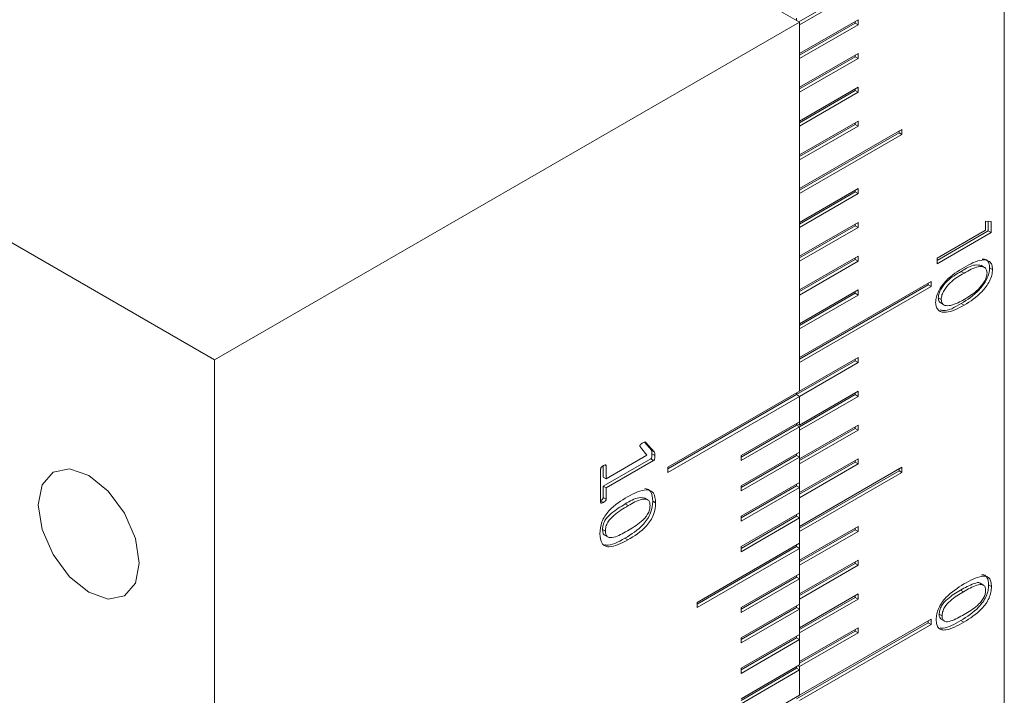
# Model space of a CAD drawing. Units: millimetres. Extents: x 5 to 289, y 4 to 204.
# Drawn here: x 201 to 214, y 154 to 163 of the extents above; entities that cross this region are included whole.
import ezdxf

# ---------------------------------------------------------------- set-up
doc = ezdxf.new("R2010")
doc.units = ezdxf.units.MM

msp = doc.modelspace()

# ---------------------------------------------------------------- linework, layer by layer
at = {"color": 7, "linetype": 'Continuous', "lineweight": 15}
for p, q in [((214.0138, 136.6512), (214.0138, 172.9419)), ((190.0508, 165.7742), (203.4072, 158.0637)), ((211.264, 162.5993), (207.257, 164.9125)), ((212.9925, 163.6085), (211.2542, 162.605)), ((213.0317, 163.5858), (211.264, 162.5653)), ((211.2247, 162.622), (211.2247, 162.656)), ((203.4072, 158.0637), (211.264, 162.5993)), ((211.264, 162.1797), (212.0496, 162.6333)), ((211.264, 162.5993), (211.264, 157.6434)), ((212.0104, 162.5879), (211.264, 162.157)), ((211.264, 162.1797), (211.264, 162.5653)), ((212.0496, 162.5652), (211.264, 162.1117)), ((212.0104, 162.6106), (212.0104, 162.5879)), ((212.0104, 162.5879), (212.0496, 162.5652)), ((212.0496, 162.6333), (212.0496, 162.5652)), ((211.264, 161.7261), (212.0496, 162.1796)), ((212.0104, 162.1343), (211.264, 161.7034)), ((212.0104, 162.157), (212.0104, 162.1343)), ((212.0104, 162.1343), (212.0496, 162.1116)), ((212.0496, 162.1796), (212.0496, 162.1116)), ((211.264, 161.7261), (211.264, 162.1117)), ((212.0496, 162.1116), (211.264, 161.658)), ((211.264, 161.2725), (212.0496, 161.726)), ((212.0496, 161.726), (212.0496, 161.658)), ((212.0104, 161.6806), (211.264, 161.2498)), ((212.0496, 161.658), (211.264, 161.2044)), ((211.264, 161.2725), (211.264, 161.658)), ((212.0104, 161.7033), (212.0104, 161.6806)), ((212.0104, 161.6806), (212.0496, 161.658)), ((211.264, 160.8188), (212.0496, 161.2724)), ((212.0104, 161.227), (211.264, 160.7961)), ((211.264, 160.8188), (211.264, 161.2044)), ((212.0496, 161.2043), (211.264, 160.7508)), ((212.0104, 161.2497), (212.0104, 161.227)), ((212.0104, 161.227), (212.0496, 161.2043)), ((212.0496, 161.2724), (212.0496, 161.2043)), ((211.264, 160.3652), (212.6389, 161.1589)), ((212.5996, 161.1135), (211.264, 160.3425)), ((212.6389, 161.0909), (211.264, 160.2971)), ((212.5996, 161.1362), (212.5996, 161.1135)), ((212.5996, 161.1135), (212.6389, 161.0909)), ((212.6389, 161.1589), (212.6389, 161.0909)), ((211.264, 160.3652), (211.264, 160.7508)), ((211.264, 159.9115), (212.0496, 160.3651)), ((212.0104, 160.3197), (211.264, 159.8889)), ((212.0496, 160.2971), (211.264, 159.8435)), ((211.264, 159.9115), (211.264, 160.2971)), ((212.0104, 160.3424), (212.0104, 160.3197)), ((212.0104, 160.3197), (212.0496, 160.2971)), ((212.0496, 160.3651), (212.0496, 160.2971)), ((211.264, 159.4579), (212.0496, 159.9115)), ((212.0104, 159.8888), (212.0104, 159.8661)), ((212.0496, 159.9115), (212.0496, 159.8434)), ((213.7632, 159.8074), (213.7632, 159.9259)), ((213.7632, 159.9259), (213.8379, 159.9239)), ((213.7986, 159.9249), (213.7986, 159.7977)), ((213.8379, 159.9239), (213.8379, 159.7751)), ((212.0104, 159.8661), (211.264, 159.4352)), ((211.264, 159.4579), (211.264, 159.8435)), ((212.0496, 159.8434), (211.264, 159.3899)), ((212.0104, 159.8661), (212.0496, 159.8434)), ((213.1103, 159.4305), (213.7632, 159.8074)), ((213.7986, 159.7977), (213.1103, 159.4004)), ((213.8379, 159.7751), (213.1103, 159.3551)), ((213.7986, 159.7977), (213.8379, 159.7751)), ((211.264, 159.0043), (212.0496, 159.4578)), ((212.0104, 159.4125), (211.264, 158.9816)), ((211.264, 159.0043), (211.264, 159.3899)), ((212.0496, 159.3898), (211.264, 158.9362)), ((212.0104, 159.4352), (212.0104, 159.4125)), ((212.0104, 159.4125), (212.0496, 159.3898)), ((212.0496, 159.4578), (212.0496, 159.3898)), ((213.1103, 159.3551), (213.1103, 159.4305)), ((213.4348, 159.2538), (213.4741, 159.2312)), ((213.7476, 159.3066), (213.6985, 159.335)), ((213.8172, 159.3009), (213.8565, 159.2782)), ((211.264, 158.097), (213.0317, 159.1175)), ((212.9925, 159.0948), (212.9925, 159.0722)), ((213.0317, 159.1175), (213.0317, 159.0495)), ((212.9925, 159.0722), (211.264, 158.0743)), ((213.0317, 159.0495), (211.264, 158.029)), ((211.264, 158.5506), (212.0496, 159.0042)), ((212.0104, 158.9588), (211.264, 158.528)), ((212.0104, 158.9815), (212.0104, 158.9588)), ((212.0104, 158.9588), (212.0496, 158.9362)), ((212.0496, 159.0042), (212.0496, 158.9362)), ((212.9925, 159.0722), (213.0317, 159.0495)), ((212.0496, 158.9362), (211.264, 158.4826)), ((211.264, 158.5506), (211.264, 158.9362)), ((213.127, 158.9001), (213.1663, 158.8774)), ((213.1601, 158.8271), (213.2092, 158.7988)), ((213.4345, 158.8228), (213.4738, 158.8001)), ((211.264, 158.097), (211.264, 158.4826)), ((203.4072, 158.0637), (203.4072, 139.9184)), ((212.0104, 158.0516), (211.2247, 157.598)), ((211.264, 157.6434), (212.0496, 158.0969)), ((211.264, 157.6434), (211.264, 158.029)), ((212.0496, 158.0289), (211.264, 157.5753)), ((212.0104, 158.0743), (212.0104, 158.0516)), ((212.0104, 158.0516), (212.0496, 158.0289)), ((212.0496, 158.0969), (212.0496, 158.0289)), ((209.4962, 156.6229), (211.264, 157.6434)), ((211.2247, 157.598), (211.2247, 157.6207)), ((211.264, 157.1897), (212.0496, 157.6433)), ((212.0104, 157.6206), (212.0104, 157.5979)), ((212.0496, 157.6433), (212.0496, 157.5753)), ((211.2247, 157.598), (209.4962, 156.6002)), ((211.264, 157.5753), (209.4962, 156.5548)), ((211.2247, 157.598), (211.264, 157.5753)), ((212.0104, 157.5979), (211.264, 157.1671)), ((212.0496, 157.5753), (211.264, 157.1217)), ((211.264, 157.1897), (211.264, 157.5753)), ((211.264, 157.5753), (211.264, 157.2351)), ((212.0104, 157.5979), (212.0496, 157.5753)), ((210.4783, 156.7815), (211.264, 157.2351)), ((211.2247, 157.1897), (210.4783, 156.7589)), ((211.264, 157.1671), (210.4783, 156.7135)), ((211.2247, 157.2124), (211.264, 157.1897)), ((211.2247, 157.1897), (211.2247, 157.2124)), ((211.2247, 157.2124), (211.2247, 157.1897)), ((211.2247, 157.1897), (211.264, 157.1671)), ((211.264, 156.7361), (212.0496, 157.1897)), ((211.264, 157.1671), (211.264, 156.8268)), ((212.0104, 157.1443), (211.264, 156.7134)), ((211.264, 156.7361), (211.264, 157.1217)), ((212.0496, 157.1216), (211.264, 156.6681)), ((212.0104, 157.167), (212.0104, 157.1443)), ((212.0104, 157.1443), (212.0496, 157.1216)), ((212.0496, 157.1897), (212.0496, 157.1216)), ((209.1797, 156.9595), (209.2739, 156.8538)), ((209.195, 156.9602), (209.2017, 156.9563)), ((209.2132, 156.7838), (209.1277, 156.8933)), ((209.2017, 156.9563), (209.3132, 156.8311)), ((209.2739, 156.8538), (209.3132, 156.8311)), ((210.4783, 156.3733), (211.264, 156.8268)), ((209.2652, 156.7356), (208.6283, 156.3679)), ((208.6676, 156.4688), (209.2132, 156.7838)), ((209.3045, 156.7129), (208.6676, 156.3452)), ((209.2652, 156.7356), (209.3045, 156.7129)), ((209.281, 156.8028), (209.3202, 156.7801)), ((210.4783, 156.7135), (210.4783, 156.7815)), ((211.2247, 156.7815), (210.4783, 156.3506)), ((211.264, 156.7588), (210.4783, 156.3052)), ((211.2247, 156.8042), (211.2247, 156.7815)), ((211.2247, 156.7815), (211.264, 156.7588)), ((211.264, 156.7588), (211.264, 156.4186)), ((211.264, 156.2825), (212.0496, 156.736)), ((212.0104, 156.7134), (212.0104, 156.6907)), ((212.0496, 156.736), (212.0496, 156.668)), ((208.5927, 156.1528), (208.5927, 156.5995)), ((208.6283, 156.6436), (208.6283, 156.4915)), ((208.6507, 156.6531), (208.6676, 156.6433)), ((208.6676, 156.6433), (208.6676, 156.4688)), ((209.4962, 156.5548), (209.4962, 156.6229)), ((212.0104, 156.6907), (211.264, 156.2598)), ((211.264, 156.2825), (211.264, 156.6681)), ((212.0496, 156.668), (211.264, 156.2144)), ((211.264, 155.8288), (212.6389, 156.6226)), ((212.5996, 156.5772), (211.264, 155.8062)), ((212.0104, 156.6907), (212.0496, 156.668)), ((212.5996, 156.5999), (212.5996, 156.5772)), ((212.5996, 156.5772), (212.6389, 156.5545)), ((212.6389, 156.6226), (212.6389, 156.5545)), ((208.6283, 156.4915), (208.6676, 156.4688)), ((212.6389, 156.5545), (211.264, 155.7608)), ((208.6283, 156.3679), (208.6283, 156.2179)), ((208.6283, 156.3679), (208.6676, 156.3452)), ((208.6676, 156.3452), (208.6676, 156.1952)), ((210.4783, 155.965), (211.264, 156.4186)), ((210.4783, 156.3052), (210.4783, 156.3733)), ((211.2247, 156.3732), (210.4783, 155.9423)), ((211.264, 156.3505), (210.4783, 155.897)), ((211.2247, 156.3959), (211.2247, 156.3732)), ((211.2247, 156.3732), (211.264, 156.3505)), ((211.264, 156.3505), (211.264, 156.0103)), ((208.5927, 156.1717), (208.6296, 156.1504)), ((208.6283, 156.2179), (208.6676, 156.1952)), ((209.229, 156.1843), (209.1799, 156.2127)), ((209.2917, 156.1682), (209.3309, 156.1456)), ((211.264, 155.8288), (211.264, 156.2144)), ((208.9224, 156.13), (208.9616, 156.1073)), ((210.4783, 155.5567), (211.264, 156.0103)), ((210.4783, 155.897), (210.4783, 155.965)), ((211.2247, 155.9649), (210.4783, 155.534)), ((211.264, 155.9423), (210.4783, 155.4887)), ((211.2247, 155.9876), (211.2247, 155.9649)), ((211.2247, 155.9649), (211.264, 155.9423)), ((211.264, 155.9423), (211.264, 155.602)), ((208.6176, 155.7893), (208.6569, 155.7667)), ((211.264, 155.3752), (212.0496, 155.8288)), ((212.0104, 155.7834), (211.264, 155.3525)), ((212.0104, 155.8061), (212.0104, 155.7834)), ((212.0104, 155.7834), (212.0496, 155.7607)), ((212.0496, 155.8288), (212.0496, 155.7607)), ((208.6453, 155.713), (208.6944, 155.6847)), ((208.9188, 155.6708), (208.9581, 155.6481)), ((211.264, 155.3752), (211.264, 155.7608)), ((212.0496, 155.7607), (211.264, 155.3072)), ((209.889, 154.8083), (211.264, 155.602)), ((211.2247, 155.5567), (209.889, 154.7856)), ((211.264, 155.534), (209.889, 154.7403)), ((210.4783, 155.4887), (210.4783, 155.5567)), ((211.2247, 155.5794), (211.2247, 155.5567)), ((211.2247, 155.5567), (211.264, 155.534)), ((211.264, 155.534), (211.264, 155.1938)), ((211.264, 154.9216), (212.0496, 155.3751)), ((212.0496, 155.3751), (212.0496, 155.3071)), ((212.0104, 155.3298), (211.264, 154.8989)), ((211.264, 154.9216), (211.264, 155.3072)), ((212.0496, 155.3071), (211.264, 154.8535)), ((212.0104, 155.3525), (212.0104, 155.3298)), ((212.0104, 155.3298), (212.0496, 155.3071)), ((210.4783, 154.7402), (211.264, 155.1938)), ((211.2247, 155.1484), (210.4783, 154.7175)), ((211.264, 155.1257), (210.4783, 154.6722)), ((211.2247, 155.1711), (211.2247, 155.1484)), ((211.2247, 155.1484), (211.264, 155.1257)), ((211.264, 155.1257), (211.264, 154.7855)), ((213.7401, 155.0372), (213.691, 155.0656)), ((213.8024, 155.0427), (213.8417, 155.0201)), ((211.264, 154.4679), (212.0496, 154.9215)), ((212.0104, 154.8761), (211.264, 154.4453)), ((212.0496, 154.8535), (211.264, 154.3999)), ((211.264, 154.4679), (211.264, 154.8535)), ((212.0104, 154.8988), (212.0104, 154.8761)), ((212.0104, 154.8761), (212.0496, 154.8535)), ((212.0496, 154.9215), (212.0496, 154.8535)), ((213.4264, 154.9738), (213.4657, 154.9511)), ((209.889, 154.7403), (209.889, 154.8083)), ((210.4783, 154.3319), (211.264, 154.7855)), ((210.4783, 154.6722), (210.4783, 154.7402)), ((211.2247, 154.7401), (210.4783, 154.3092)), ((211.264, 154.7174), (210.4783, 154.2639)), ((211.2247, 154.7628), (211.2247, 154.7401)), ((211.2247, 154.7401), (211.264, 154.7174)), ((211.264, 154.7174), (211.264, 154.3772)), ((211.264, 153.5607), (213.0317, 154.5812)), ((213.0317, 154.5812), (213.0317, 154.5131)), ((213.139, 154.6506), (213.1783, 154.628)), ((213.1619, 154.5828), (213.211, 154.5544)), ((212.9925, 154.5358), (211.2247, 153.5153)), ((213.0317, 154.5131), (211.264, 153.4926)), ((211.264, 154.0143), (212.0496, 154.4679)), ((212.0496, 154.4679), (212.0496, 154.3998)), ((212.9925, 154.5585), (212.9925, 154.5358)), ((212.9925, 154.5358), (213.0317, 154.5131)), ((213.4298, 154.5647), (213.4691, 154.542)), ((210.4783, 153.9237), (211.264, 154.3772)), ((210.4783, 154.2639), (210.4783, 154.3319)), ((211.2247, 154.3318), (210.4783, 153.901)), ((211.2247, 154.3545), (211.2247, 154.3318)), ((211.2247, 154.3318), (211.264, 154.3092)), ((212.0104, 154.4225), (211.264, 153.9916)), ((211.264, 154.0143), (211.264, 154.3999)), ((212.0496, 154.3998), (211.264, 153.9463)), ((212.0104, 154.4452), (212.0104, 154.4225)), ((212.0104, 154.4225), (212.0496, 154.3998)), ((211.264, 154.3092), (210.4783, 153.8556)), ((211.264, 154.3092), (211.264, 153.9689)), ((210.4783, 153.5154), (211.264, 153.9689)), ((210.4783, 153.8556), (210.4783, 153.9237)), ((211.2247, 153.9236), (210.4783, 153.4927)), ((211.2247, 153.9463), (211.2247, 153.9236)), ((211.2247, 153.9236), (211.264, 153.9009)), ((211.2443, 153.9576), (211.264, 153.9463)), ((211.264, 153.5607), (211.264, 153.9463)), ((211.264, 153.9009), (210.4783, 153.4473)), ((211.264, 153.9009), (211.264, 153.5607)), ((211.264, 153.5607), (209.4962, 152.5402))]:
    msp.add_line(p, q, dxfattribs=at)
at = {"color": 7, "linetype": 'Continuous', "lineweight": 15, "flags": 128}
msp.add_lwpolyline([(201.718, 154.9438), (201.9777, 154.8536), (202.1978, 154.8964), (202.3449, 155.0656), (202.3965, 155.3357), (202.3449, 155.6653), (202.1978, 156.0044), (201.9777, 156.3013), (201.718, 156.5109), (201.4584, 156.6011), (201.2382, 156.5584), (201.0912, 156.3891), (201.0395, 156.1191), (201.0912, 155.7894), (201.2382, 155.4503), (201.4584, 155.1534), (201.718, 154.9438)], dxfattribs=at)
at = {"color": 7, "linetype": 'Continuous', "lineweight": 15}
for points, knots in [([(213.7032, 159.3315), (213.6771, 159.3365), (213.5977, 159.3517), (213.5003, 159.2932), (213.4348, 159.2538)], [0, 0, 0, 0, 0.3280045, 1, 1, 1, 1]), ([(213.4738, 159.3064), (213.5567, 159.3523), (213.6809, 159.4212), (213.8063, 159.402), (213.8503, 159.3455), (213.8544, 159.3006), (213.8565, 159.2782)], [0, 0, 0, 0, 0.5003823, 0.7495614, 0.8748475, 1, 1, 1, 1]), ([(213.7175, 159.4197), (213.7384, 159.4184), (213.7774, 159.4158), (213.8107, 159.3675), (213.8151, 159.3231), (213.8172, 159.3009)], [0, 0, 0, 0, 0.3666475, 0.6834927, 1, 1, 1, 1]), ([(213.0916, 158.8367), (213.0937, 158.8614), (213.0978, 158.911), (213.1415, 159.0183), (213.2672, 159.1813), (213.3911, 159.2563), (213.4738, 159.3064)], [0, 0, 0, 0, 0.1251931, 0.2504704, 0.4996257, 1, 1, 1, 1]), ([(213.4348, 159.2538), (213.3707, 159.2166), (213.2747, 159.1608), (213.1733, 159.0415), (213.1338, 158.9588), (213.1293, 158.9197), (213.127, 158.9001)], [0, 0, 0, 0, 0.5008719, 0.7499513, 0.875143, 1, 1, 1, 1]), ([(213.4741, 159.2312), (213.41, 159.1939), (213.314, 159.1381), (213.2126, 159.0188), (213.1731, 158.9362), (213.1685, 158.897), (213.1663, 158.8774)], [0, 0, 0, 0, 0.5008719, 0.7499513, 0.875143, 1, 1, 1, 1]), ([(213.8172, 159.3009), (213.8152, 159.276), (213.8111, 159.2261), (213.7675, 159.118), (213.6426, 158.952), (213.5178, 158.8745), (213.4345, 158.8228)], [0, 0, 0, 0, 0.1252281, 0.2505414, 0.4998668, 1, 1, 1, 1]), ([(213.8565, 159.2782), (213.8545, 159.2533), (213.8504, 159.2034), (213.8068, 159.0953), (213.6819, 158.9293), (213.5571, 158.8518), (213.4738, 158.8001)], [0, 0, 0, 0, 0.1252281, 0.2505414, 0.4998668, 1, 1, 1, 1]), ([(213.7819, 159.2328), (213.7797, 159.2498), (213.7753, 159.2839), (213.7358, 159.3209), (213.6341, 159.3225), (213.5382, 159.2677), (213.4741, 159.2312)], [0, 0, 0, 0, 0.1248561, 0.2501103, 0.4991922, 1, 1, 1, 1]), ([(213.4741, 158.8757), (213.5378, 158.915), (213.6333, 158.9739), (213.7352, 159.0915), (213.775, 159.1741), (213.7796, 159.2132), (213.7819, 159.2328)], [0, 0, 0, 0, 0.5006214, 0.7499105, 0.8751722, 1, 1, 1, 1]), ([(213.4738, 158.8001), (213.3905, 158.7555), (213.2657, 158.6886), (213.1413, 158.7113), (213.0979, 158.7691), (213.0937, 158.8142), (213.0916, 158.8367)], [0, 0, 0, 0, 0.5000902, 0.7494117, 0.8747583, 1, 1, 1, 1]), ([(213.127, 158.9001), (213.1295, 158.8802), (213.1339, 158.8454), (213.1567, 158.8322), (213.1665, 158.8266)], [0, 0, 0, 0, 0.5730072, 1, 1, 1, 1]), ([(213.4345, 158.8228), (213.348, 158.7709), (213.244, 158.7084), (213.1657, 158.7332), (213.1525, 158.7374)], [0, 0, 0, 0, 0.8317858, 1, 1, 1, 1]), ([(213.1663, 158.8774), (213.1692, 158.8582), (213.1751, 158.8196), (213.2202, 158.787), (213.2643, 158.7932), (213.2912, 158.797)], [0, 0, 0, 0, 0.2793988, 0.5597353, 1, 1, 1, 1]), ([(213.2912, 158.797), (213.3249, 158.8073), (213.3851, 158.8258), (213.4469, 158.8604), (213.4741, 158.8757)], [0, 0, 0, 0, 0.5597132, 1, 1, 1, 1]), ([(209.1581, 156.9496), (209.1673, 156.9551), (209.1802, 156.9627), (209.1952, 156.9626), (209.1995, 156.9584), (209.2017, 156.9563)], [0, 0, 0, 0, 0.5601649, 0.7796278, 1, 1, 1, 1]), ([(209.1277, 156.8933), (209.1251, 156.8974), (209.1219, 156.9025), (209.1204, 156.9109), (209.1208, 156.9159), (209.1228, 156.9214), (209.1299, 156.9317), (209.1427, 156.9404), (209.1534, 156.9468), (209.1581, 156.9496)], [0, 0, 0, 0, 0.2500989, 0.312895, 0.3755886, 0.438475, 0.5009119, 0.7797609, 1, 1, 1, 1]), ([(209.2739, 156.8538), (209.2757, 156.85), (209.2793, 156.8424), (209.281, 156.8246), (209.281, 156.8111), (209.281, 156.8028)], [0, 0, 0, 0, 0.2788317, 0.5589729, 1, 1, 1, 1]), ([(209.3132, 156.8311), (209.315, 156.8273), (209.3186, 156.8197), (209.3203, 156.8019), (209.3203, 156.7884), (209.3202, 156.7801)], [0, 0, 0, 0, 0.2788317, 0.5589729, 1, 1, 1, 1]), ([(209.281, 156.8028), (209.2807, 156.7917), (209.2804, 156.7751), (209.2778, 156.7543), (209.2731, 156.7433), (209.2688, 156.7381), (209.2664, 156.7364), (209.2652, 156.7356)], [0, 0, 0, 0, 0.5007743, 0.7506375, 0.8747822, 0.937432, 1, 1, 1, 1]), ([(209.3202, 156.7801), (209.32, 156.769), (209.3197, 156.7524), (209.3171, 156.7317), (209.3124, 156.7206), (209.3081, 156.7154), (209.3057, 156.7138), (209.3045, 156.7129)], [0, 0, 0, 0, 0.5007743, 0.7506375, 0.8747822, 0.937432, 1, 1, 1, 1]), ([(208.5927, 156.5995), (208.5929, 156.6019), (208.5932, 156.6066), (208.5979, 156.6169), (208.6098, 156.6323), (208.6217, 156.6396), (208.6296, 156.6446)], [0, 0, 0, 0, 0.1256264, 0.2505004, 0.5001258, 1, 1, 1, 1]), ([(208.6296, 156.6446), (208.6375, 156.6486), (208.6494, 156.6546), (208.662, 156.6545), (208.6668, 156.6497), (208.6673, 156.6454), (208.6676, 156.6433)], [0, 0, 0, 0, 0.50004333, 0.74948278, 0.87504872, 1, 1, 1, 1]), ([(208.9548, 156.2269), (209.0434, 156.2736), (209.1543, 156.332), (209.2633, 156.312), (209.3196, 156.2658), (209.3264, 156.1936), (209.3309, 156.1456)], [0, 0, 0, 0, 0.499568, 0.6251957, 0.7507737, 1, 1, 1, 1]), ([(209.186, 156.338), (209.1984, 156.3364), (209.2292, 156.3324), (209.2799, 156.2875), (209.287, 156.2159), (209.2917, 156.1682)], [0, 0, 0, 0, 0.18398761, 0.45739216, 1, 1, 1, 1]), ([(208.582, 155.73), (208.5861, 155.7822), (208.5922, 155.8607), (208.6489, 155.9698), (208.7593, 156.109), (208.8679, 156.1745), (208.9548, 156.2269)], [0, 0, 0, 0, 0.2490409, 0.3744082, 0.4999445, 1, 1, 1, 1]), ([(208.6283, 156.2179), (208.628, 156.2155), (208.6274, 156.2106), (208.6242, 156.2027), (208.6193, 156.1959), (208.6083, 156.1844), (208.5983, 156.1781), (208.5903, 156.173)], [0, 0, 0, 0, 0.124718, 0.2505879, 0.3751481, 0.5005867, 1, 1, 1, 1]), ([(208.6676, 156.1952), (208.6673, 156.1928), (208.6667, 156.1879), (208.6635, 156.18), (208.6585, 156.1733), (208.6476, 156.1617), (208.6376, 156.1554), (208.6296, 156.1504)], [0, 0, 0, 0, 0.124718, 0.2505879, 0.3751481, 0.5005867, 1, 1, 1, 1]), ([(209.2917, 156.1682), (209.2875, 156.116), (209.2813, 156.0375), (209.2251, 155.9281), (209.1145, 155.7888), (209.0057, 155.7232), (208.9188, 155.6708)], [0, 0, 0, 0, 0.2490399, 0.3743804, 0.4999335, 1, 1, 1, 1]), ([(209.1848, 156.2098), (209.1587, 156.2136), (209.08, 156.225), (208.9855, 156.168), (208.9224, 156.13)], [0, 0, 0, 0, 0.3315119, 1, 1, 1, 1]), ([(209.256, 156.1089), (209.255, 156.1261), (209.2529, 156.1606), (209.2172, 156.2008), (209.1152, 156.1941), (209.0231, 156.1421), (208.9616, 156.1073)], [0, 0, 0, 0, 0.1252075, 0.2499868, 0.4988441, 1, 1, 1, 1]), ([(208.6296, 156.1504), (208.6218, 156.1463), (208.61, 156.1402), (208.5976, 156.141), (208.5932, 156.1463), (208.5929, 156.1506), (208.5927, 156.1528)], [0, 0, 0, 0, 0.5001568, 0.7494742, 0.8745386, 1, 1, 1, 1]), ([(208.9224, 156.13), (208.8597, 156.093), (208.7661, 156.0377), (208.6579, 155.9299), (208.6211, 155.8461), (208.6188, 155.8083), (208.6176, 155.7893)], [0, 0, 0, 0, 0.50154177, 0.75032152, 0.87490447, 1, 1, 1, 1]), ([(208.9616, 156.1073), (208.899, 156.0703), (208.8053, 156.015), (208.6971, 155.9072), (208.6604, 155.8234), (208.658, 155.7856), (208.6569, 155.7667)], [0, 0, 0, 0, 0.5015418, 0.7503215, 0.8749045, 1, 1, 1, 1]), ([(208.9513, 155.7677), (209.014, 155.8049), (209.1077, 155.8606), (209.2158, 155.9683), (209.2528, 156.0522), (209.255, 156.09), (209.256, 156.1089)], [0, 0, 0, 0, 0.5016577, 0.750305, 0.8747586, 1, 1, 1, 1]), ([(209.3309, 156.1456), (209.3268, 156.0933), (209.3206, 156.0148), (209.2643, 155.9054), (209.1537, 155.7661), (209.045, 155.7005), (208.9581, 155.6481)], [0, 0, 0, 0, 0.24903991, 0.37438038, 0.49993352, 1, 1, 1, 1]), ([(208.6176, 155.7893), (208.6191, 155.773), (208.6222, 155.7404), (208.6362, 155.7112), (208.65, 155.7107), (208.6504, 155.7107)], [0, 0, 0, 0, 0.49330962, 0.98563895, 1, 1, 1, 1]), ([(208.9581, 155.6481), (208.8693, 155.601), (208.7582, 155.5421), (208.6494, 155.5631), (208.5932, 155.6095), (208.5865, 155.6819), (208.582, 155.73)], [0, 0, 0, 0, 0.4995055, 0.625177, 0.7507445, 1, 1, 1, 1]), ([(208.9188, 155.6708), (208.8281, 155.6187), (208.7297, 155.5622), (208.6536, 155.5807), (208.6477, 155.5822)], [0, 0, 0, 0, 0.9222106, 1, 1, 1, 1]), ([(208.6569, 155.7667), (208.658, 155.7495), (208.6603, 155.7153), (208.6952, 155.674), (208.7979, 155.6817), (208.8899, 155.7332), (208.9513, 155.7677)], [0, 0, 0, 0, 0.12509367, 0.24993876, 0.49878709, 1, 1, 1, 1]), ([(213.8417, 155.0201), (213.8405, 155.0428), (213.8383, 155.0883), (213.8123, 155.1384), (213.7675, 155.1614), (213.6572, 155.1587), (213.5545, 155.1015), (213.4724, 155.0556)], [0, 0, 0, 0, 0.1252342, 0.2501034, 0.3750383, 0.5002972, 1, 1, 1, 1]), ([(213.8024, 155.0427), (213.8013, 155.0656), (213.7991, 155.1112), (213.7727, 155.1602), (213.739, 155.1813), (213.7147, 155.1804), (213.7086, 155.1802)], [0, 0, 0, 0, 0.3006464, 0.6004166, 0.9003446, 1, 1, 1, 1]), ([(213.4724, 155.0556), (213.3887, 155.0041), (213.284, 154.9397), (213.1744, 154.8084), (213.1299, 154.732), (213.1033, 154.6504), (213.1009, 154.6014), (213.0997, 154.5769)], [0, 0, 0, 0, 0.4992211, 0.6245593, 0.7496901, 0.8747088, 1, 1, 1, 1]), ([(213.4264, 154.9738), (213.4852, 155.0051), (213.5732, 155.0521), (213.6742, 155.083), (213.693, 155.0625), (213.6945, 155.0608)], [0, 0, 0, 0, 0.6488312, 0.9707434, 1, 1, 1, 1]), ([(213.4298, 154.5647), (213.5133, 154.6163), (213.6177, 154.681), (213.7276, 154.8115), (213.7718, 154.8879), (213.7989, 154.9694), (213.8012, 155.0183), (213.8024, 155.0427)], [0, 0, 0, 0, 0.4992572, 0.6245779, 0.749714, 0.8747223, 1, 1, 1, 1]), ([(213.4657, 154.9511), (213.5261, 154.9848), (213.6164, 155.0352), (213.7212, 155.056), (213.7597, 155.02), (213.7621, 154.9861), (213.7633, 154.9691)], [0, 0, 0, 0, 0.50154734, 0.75038588, 0.87492786, 1, 1, 1, 1]), ([(213.4691, 154.542), (213.5526, 154.5937), (213.657, 154.6583), (213.7669, 154.7888), (213.8111, 154.8652), (213.8381, 154.9467), (213.8405, 154.9956), (213.8417, 155.0201)], [0, 0, 0, 0, 0.4992572, 0.6245779, 0.749714, 0.8747223, 1, 1, 1, 1]), ([(213.139, 154.6506), (213.1403, 154.6685), (213.1427, 154.7043), (213.1791, 154.7826), (213.2787, 154.886), (213.3672, 154.9386), (213.4264, 154.9738)], [0, 0, 0, 0, 0.124983, 0.2496681, 0.4987082, 1, 1, 1, 1]), ([(213.1783, 154.628), (213.1795, 154.6459), (213.182, 154.6816), (213.2183, 154.7599), (213.318, 154.8633), (213.4065, 154.9159), (213.4657, 154.9511)], [0, 0, 0, 0, 0.124983, 0.2496681, 0.4987082, 1, 1, 1, 1]), ([(213.7633, 154.9691), (213.7621, 154.9512), (213.7598, 154.9154), (213.7226, 154.8374), (213.6237, 154.7336), (213.535, 154.6813), (213.4757, 154.6464)], [0, 0, 0, 0, 0.1250275, 0.2496513, 0.4986395, 1, 1, 1, 1]), ([(213.1683, 154.5819), (213.16, 154.588), (213.1415, 154.6016), (213.1399, 154.6332), (213.139, 154.6506)], [0, 0, 0, 0, 0.4466025, 1, 1, 1, 1]), ([(213.4757, 154.6464), (213.4154, 154.6125), (213.325, 154.5618), (213.2204, 154.5412), (213.1819, 154.5772), (213.1795, 154.611), (213.1783, 154.628)], [0, 0, 0, 0, 0.5015691, 0.7505781, 0.8750012, 1, 1, 1, 1]), ([(213.0997, 154.5769), (213.1009, 154.5542), (213.1032, 154.5088), (213.1292, 154.4586), (213.1742, 154.4361), (213.2845, 154.4389), (213.3871, 154.4962), (213.4691, 154.542)], [0, 0, 0, 0, 0.1252198, 0.2501169, 0.3751002, 0.500357, 1, 1, 1, 1]), ([(213.1531, 154.4626), (213.1655, 154.4621), (213.249, 154.4585), (213.3467, 154.5158), (213.4298, 154.5647)], [0, 0, 0, 0, 0.1483539, 1, 1, 1, 1])]:
    msp.add_open_spline(points, degree=3, knots=knots, dxfattribs=at)

doc.saveas('drawing.dxf')
